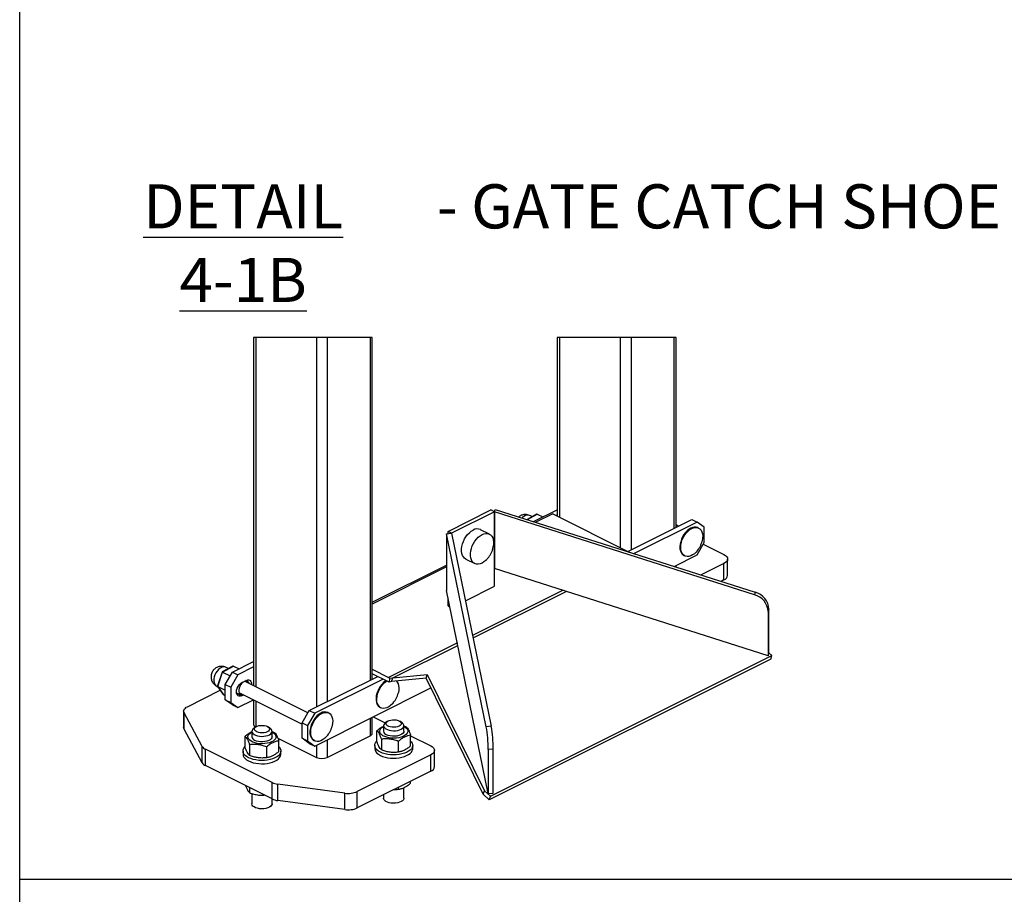
# Model space of a CAD drawing. Extents: x 0.2 to 16.8, y 0.2 to 10.8.
# Drawn here: x 0.2 to 3, y 5.5 to 7.9 of the extents above; entities that cross this region are included whole.
import ezdxf

# ---------------------------------------------------------------- set-up
doc = ezdxf.new("R2010")
doc.units = 0
doc.header["$MEASUREMENT"] = 0
doc.linetypes.add('SLD-SOLID', pattern=[0])
doc.layers.get('0').update_dxf_attribs({"linetype": 'CONTINUOUS'})
doc.layers.add('LAYER_1', color=7, linetype='SLD-SOLID')
doc.layers.add('SHEET', color=144, linetype='SLD-SOLID')
doc.styles.add('SLDTEXTSTYLE0', font='ARIALBD.TTF', dxfattribs={"width": 0.948})
doc.styles.add('SLDTEXTSTYLE1', font='ARIAL.TTF', dxfattribs={"width": 0.948})

# ---------------------------------------------------------------- blocks, each defined once
blk = doc.blocks.new('SW_NOTE_12')
at = {"layer": 'LAYER_1', "color": 0, "char_height": 0.125, "attachment_point": 2}
for s, insert, style in [(' - GATE CATCH SHOE / RUN ON PLATE', (2.5776, 0.1611), 'SLDTEXTSTYLE1'), ('\\LDETAIL 4-1B', (0.584, 0.1611), 'SLDTEXTSTYLE0')]:
    blk.add_mtext(s, dxfattribs=dict(at, insert=insert, style=style))

msp = doc.modelspace()

# ---------------------------------------------------------------- linework, layer by layer
at = {"color": 7, "linetype": 'SLD-SOLID'}
for p, q in [((0.912, 7.0342), (0.912, 6.0479)), ((1.2486, 7.0342), (0.912, 7.0342)), ((1.2486, 6.0668), (1.2486, 7.0342)), ((1.7725, 7.0342), (1.7725, 6.5284)), ((2.109, 7.0342), (1.7725, 7.0342)), ((2.109, 6.497), (2.109, 7.0342)), ((1.4632, 6.4851), (1.5847, 6.5458)), ((1.5948, 6.5408), (1.4733, 6.48)), ((1.5948, 6.5408), (1.5847, 6.5458)), ((1.5948, 6.5404), (1.5969, 6.5475)), ((1.5948, 6.33), (1.5948, 6.5408)), ((1.5948, 6.5404), (1.5948, 6.3796)), ((2.3308, 6.3056), (1.5948, 6.5404)), ((1.5969, 6.5475), (2.3329, 6.3127)), ((1.7139, 6.5337), (1.6871, 6.5187)), ((1.7017, 6.5269), (1.6937, 6.5305)), ((1.7055, 6.5129), (1.7725, 6.5464)), ((1.7598, 6.5347), (1.712, 6.5108)), ((1.7159, 6.5338), (1.7317, 6.526)), ((1.7598, 6.5347), (1.9763, 6.4265)), ((1.7725, 6.5312), (1.7697, 6.5298)), ((1.9721, 6.4285), (2.1534, 6.5192)), ((2.1685, 6.5116), (1.9898, 6.4222)), ((2.1109, 6.5028), (2.109, 6.5041)), ((2.1092, 6.4971), (2.109, 6.4971)), ((2.1534, 6.5192), (2.1685, 6.5116)), ((2.1888, 6.4969), (2.1685, 6.5116)), ((2.1888, 6.4535), (2.1888, 6.4969)), ((1.4591, 6.4786), (1.4733, 6.4797)), ((1.4591, 6.4786), (1.4591, 6.3178)), ((1.5711, 5.9318), (1.4591, 6.4786)), ((1.4733, 6.48), (1.4632, 6.4851)), ((1.4632, 6.4789), (1.4632, 6.4851)), ((1.4733, 6.48), (1.4733, 6.4797)), ((1.4733, 6.4797), (1.5853, 5.9329)), ((1.5802, 6.4774), (1.5548, 6.49)), ((2.1728, 6.4945), (2.1706, 6.4957)), ((2.1685, 6.4186), (2.1888, 6.4535)), ((2.1859, 6.4486), (2.2445, 6.4193)), ((2.1033, 6.386), (2.1685, 6.4186)), ((2.1311, 6.4168), (2.1334, 6.4156)), ((1.2486, 6.2844), (1.4591, 6.3897)), ((1.5132, 6.4068), (1.5385, 6.3941)), ((2.109, 6.3841), (2.109, 6.3888)), ((2.2445, 6.394), (2.1797, 6.3616)), ((2.2445, 6.3475), (2.2445, 6.394)), ((2.2549, 6.3601), (2.2549, 6.4066)), ((1.4591, 6.3844), (1.2486, 6.2791)), ((2.3697, 6.1324), (1.5948, 6.3796)), ((1.5124, 6.2888), (1.5948, 6.33)), ((2.2445, 6.3475), (2.2365, 6.3435)), ((1.577, 5.7421), (1.4591, 6.3178)), ((2.3329, 6.3127), (2.3308, 6.3056)), ((1.4632, 6.2743), (1.4632, 6.2981)), ((1.4632, 6.2743), (1.4686, 6.2716)), ((2.3718, 6.2649), (2.3697, 6.2579)), ((2.3697, 6.2579), (2.3697, 6.1324)), ((2.3718, 6.1395), (2.3718, 6.2649)), ((2.3697, 6.1324), (2.3718, 6.1395)), ((2.3802, 6.1335), (2.3718, 6.1412)), ((0.8525, 6.0864), (0.912, 6.1161)), ((2.3769, 6.1234), (1.5797, 5.7248)), ((1.583, 5.7349), (2.3802, 6.1335)), ((2.3769, 6.1234), (2.3802, 6.1335)), ((0.8234, 6.0866), (0.8099, 6.0477)), ((0.8107, 6.0461), (0.8248, 6.0865)), ((0.8535, 6.1035), (0.8235, 6.0868)), ((0.8248, 6.0865), (0.8555, 6.1036)), ((0.8248, 6.0865), (0.8463, 6.0757)), ((0.8323, 6.0515), (0.8525, 6.0864)), ((0.8412, 6.0967), (0.8332, 6.1003)), ((0.8677, 6.0788), (0.8475, 6.0439)), ((0.8525, 6.0864), (0.8677, 6.0788)), ((0.8555, 6.1036), (0.8712, 6.0957)), ((0.912, 6.101), (0.8677, 6.0788)), ((1.2486, 6.0944), (1.2943, 6.0715)), ((1.2943, 6.0591), (1.2486, 6.082)), ((1.3067, 6.0698), (1.4043, 6.0795)), ((1.401, 6.0694), (1.4043, 6.0795)), ((1.4043, 6.0795), (1.5662, 5.7503)), ((0.8323, 6.0515), (0.8475, 6.0439)), ((0.8323, 6.0081), (0.8323, 6.0515)), ((0.8791, 6.0566), (0.8918, 6.0629)), ((1.0662, 5.9708), (0.8869, 6.0604)), ((0.895, 6.0604), (0.8908, 6.0625)), ((0.8916, 6.0621), (0.8915, 6.0628)), ((1.0702, 5.9776), (1.2638, 6.0744)), ((1.279, 6.0668), (1.0854, 5.97)), ((1.2487, 6.0668), (1.2486, 6.0669)), ((1.2976, 6.0695), (1.2959, 6.0581)), ((1.3034, 6.0597), (1.2959, 6.0581)), ((1.2976, 6.0695), (1.3067, 6.0698)), ((1.3034, 6.0597), (1.3067, 6.0698)), ((1.401, 6.0694), (1.3034, 6.0597)), ((1.5629, 5.7403), (1.401, 6.0694)), ((0.7248, 5.9884), (0.8182, 6.0351)), ((0.8068, 6.0475), (0.8111, 6.0451)), ((0.81, 6.0467), (0.8265, 6.0235)), ((0.8107, 6.0461), (0.8323, 6.0353)), ((0.8273, 6.0227), (0.8107, 6.0461)), ((0.8475, 6.0439), (0.8475, 6.0005)), ((0.8641, 6.0278), (0.8758, 6.0219)), ((0.8642, 6.0271), (0.8648, 6.0274)), ((0.8709, 6.0284), (1.0499, 5.9389)), ((1.0854, 5.877), (1.4146, 6.0416)), ((0.8273, 6.0227), (0.8323, 6.0203)), ((0.8323, 6.0081), (0.8475, 6.0005)), ((0.8525, 5.9934), (0.8323, 6.0081)), ((0.8475, 6.0005), (0.8677, 5.9858)), ((0.8677, 5.9858), (0.9119, 6.0079)), ((0.884, 6.0219), (0.8791, 6.0194)), ((0.912, 6.0078), (0.912, 5.9384)), ((0.7143, 5.9758), (0.7143, 5.9293)), ((0.7665, 5.876), (0.7155, 5.9712)), ((0.7155, 5.9247), (0.7155, 5.9712)), ((0.8525, 5.9934), (0.8677, 5.9858)), ((1.0499, 5.9426), (1.0702, 5.9776)), ((1.0854, 5.97), (1.0651, 5.935)), ((1.0702, 5.9776), (1.0854, 5.97)), ((1.1251, 5.9706), (1.1228, 5.9718)), ((1.2706, 5.9865), (1.2729, 5.9854)), ((1.0499, 5.9426), (1.0651, 5.935)), ((1.0499, 5.8992), (1.0499, 5.9426)), ((1.2486, 5.9131), (1.2486, 5.9586)), ((1.2506, 5.9596), (1.2852, 5.9423)), ((1.2918, 5.947), (1.286, 5.9428)), ((1.3327, 5.9428), (1.3269, 5.947)), ((0.7665, 5.8295), (0.7155, 5.9247)), ((0.9074, 5.9187), (0.9074, 5.9032)), ((0.9185, 5.9311), (0.9127, 5.927)), ((0.9594, 5.927), (0.9536, 5.9311)), ((0.9647, 5.9032), (0.9647, 5.9187)), ((0.9647, 5.918), (0.9711, 5.9158)), ((1.0651, 5.935), (1.0651, 5.8917)), ((1.2614, 5.8901), (1.2614, 5.9205)), ((1.2807, 5.9346), (1.2807, 5.9191)), ((1.338, 5.9191), (1.338, 5.9346)), ((1.338, 5.9339), (1.3444, 5.9317)), ((1.5853, 5.9329), (1.5711, 5.9318)), ((0.8881, 5.8743), (0.8881, 5.9047)), ((0.9811, 5.8995), (1.0904, 5.8448)), ((0.984, 5.8615), (0.984, 5.8919)), ((1.0499, 5.8992), (1.0651, 5.8917)), ((1.0702, 5.8846), (1.0499, 5.8992)), ((1.0651, 5.8917), (1.0854, 5.877)), ((1.0702, 5.8846), (1.0854, 5.877)), ((1.0833, 5.8929), (1.0856, 5.8917)), ((1.1208, 5.8448), (1.2423, 5.9055)), ((1.2743, 5.8966), (1.2743, 5.8662)), ((1.3222, 5.8902), (1.3222, 5.8597)), ((1.3572, 5.8773), (1.3572, 5.9077)), ((1.3572, 5.9062), (1.4144, 5.8777)), ((0.7665, 5.8295), (0.7665, 5.876)), ((0.9647, 5.7735), (0.7758, 5.868)), ((0.7758, 5.8215), (0.7758, 5.868)), ((0.8824, 5.8629), (0.8824, 5.8536)), ((0.901, 5.8808), (0.901, 5.8503)), ((0.9489, 5.8743), (0.9489, 5.8439)), ((0.9897, 5.8536), (0.9897, 5.8629)), ((1.2556, 5.8788), (1.2556, 5.8695)), ((1.3093, 5.8589), (1.3093, 5.8589)), ((1.3093, 5.8589), (1.3093, 5.8589)), ((1.363, 5.8695), (1.363, 5.8788)), ((1.4248, 5.8185), (1.4248, 5.865)), ((1.5912, 5.8686), (1.577, 5.8675)), ((1.577, 5.8675), (1.577, 5.7421)), ((1.5912, 5.7431), (1.5912, 5.8686)), ((0.936, 5.8431), (0.936, 5.8431)), ((0.9361, 5.8431), (0.9361, 5.8431)), ((1.4144, 5.8524), (1.2056, 5.748)), ((1.4144, 5.8059), (1.4144, 5.8524)), ((0.9647, 5.727), (0.7758, 5.8215)), ((1.4144, 5.8059), (1.2056, 5.7015)), ((0.9647, 5.727), (0.9647, 5.7735)), ((1.3572, 5.7719), (1.3572, 5.7773)), ((0.901, 5.7589), (0.901, 5.745)), ((1.1711, 5.7434), (0.9807, 5.7689)), ((0.9807, 5.7224), (0.9807, 5.7689)), ((1.2056, 5.7015), (1.2056, 5.748)), ((1.3222, 5.7598), (1.3222, 5.7544)), ((1.338, 5.7292), (1.338, 5.7591)), ((1.5629, 5.7403), (1.5662, 5.7503)), ((1.5662, 5.7503), (1.583, 5.7349)), ((0.9074, 5.7428), (0.9074, 5.7134)), ((0.936, 5.7377), (0.936, 5.7377)), ((0.9361, 5.7377), (0.9361, 5.7377)), ((0.9647, 5.7134), (0.9647, 5.727)), ((1.1711, 5.6969), (0.9807, 5.7224)), ((1.1711, 5.6969), (1.1711, 5.7434)), ((1.2807, 5.7391), (1.2807, 5.7292)), ((1.5797, 5.7248), (1.5629, 5.7403)), ((1.577, 5.7421), (1.5912, 5.7431)), ((1.5797, 5.7248), (1.583, 5.7349))]:
    msp.add_line(p, q, dxfattribs=at)
at = {"color": 8, "linetype": 'SLD-SOLID'}
for p, q in [((0.9183, 7.0342), (0.9183, 6.0447)), ((1.0904, 7.0342), (1.0904, 5.9877)), ((1.1208, 7.0342), (1.1208, 6.0029)), ((1.2423, 7.0342), (1.2423, 6.0636)), ((1.7788, 7.0342), (1.7788, 6.5252)), ((1.9509, 7.0342), (1.9509, 6.4392)), ((1.9813, 7.0342), (1.9813, 6.4331)), ((2.1027, 7.0342), (2.1027, 6.4938)), ((1.6882, 6.5184), (1.7159, 6.5338)), ((1.7875, 6.3181), (1.5325, 6.1906)), ((1.534, 6.1834), (1.7972, 6.315)), ((1.4896, 6.1692), (1.2943, 6.0715)), ((1.3067, 6.0698), (1.491, 6.162)), ((0.8642, 6.0268), (0.8791, 6.0194)), ((0.9183, 6.0047), (0.9183, 5.931)), ((1.2423, 5.9554), (1.2423, 5.9055)), ((1.1208, 5.8947), (1.1208, 5.8448)), ((1.0904, 5.8795), (1.0904, 5.8448))]:
    msp.add_line(p, q, dxfattribs=at)
at = {"color": 8, "linetype": 'SLD-SOLID', "flags": 128}
for points in [[(1.6937, 6.5305), (1.6905, 6.5314), (1.6864, 6.5313), (1.6821, 6.53), (1.6777, 6.5276), (1.6735, 6.5241), (1.6727, 6.5233)], [(0.8332, 6.1003), (0.83, 6.1011), (0.8259, 6.1011), (0.8216, 6.0998), (0.8173, 6.0973), (0.8131, 6.0939), (0.8092, 6.0895), (0.8058, 6.0845), (0.803, 6.079), (0.801, 6.0732), (0.7998, 6.0675), (0.7996, 6.062), (0.8003, 6.0571), (0.8018, 6.0528), (0.8042, 6.0495), (0.8068, 6.0475)]]:
    msp.add_lwpolyline(points, dxfattribs=at)
at = {"color": 7, "linetype": 'SLD-SOLID', "flags": 128}
for points in [[(2.1143, 6.4996), (2.1117, 6.5022), (2.1109, 6.5028)], [(1.5132, 6.4068), (1.5098, 6.409), (1.5065, 6.4126), (1.5039, 6.4171), (1.5021, 6.4226), (1.5012, 6.4287), (1.5012, 6.4353), (1.5021, 6.4423), (1.5039, 6.4495), (1.5065, 6.4567), (1.5098, 6.4636), (1.5138, 6.4701), (1.5184, 6.476), (1.5234, 6.4812), (1.5286, 6.4854), (1.534, 6.4887)], [(1.5712, 6.4041), (1.57, 6.403), (1.5648, 6.3987), (1.5593, 6.3955), (1.5539, 6.3933), (1.5487, 6.3923), (1.5437, 6.3925), (1.5391, 6.3938), (1.5351, 6.3964), (1.5318, 6.3999), (1.5292, 6.4045), (1.5275, 6.4099), (1.5266, 6.416), (1.5266, 6.4227), (1.5275, 6.4297), (1.5292, 6.4369), (1.5318, 6.444), (1.5351, 6.4509), (1.5391, 6.4574), (1.5437, 6.4634), (1.5487, 6.4685), (1.5539, 6.4728), (1.5593, 6.476)], [(1.5593, 6.476), (1.5648, 6.4782), (1.57, 6.4792), (1.575, 6.479), (1.5796, 6.4776), (1.5836, 6.4751), (1.5869, 6.4716), (1.5895, 6.467), (1.5912, 6.4616), (1.5921, 6.4555), (1.5921, 6.4488), (1.5918, 6.4454)], [(2.1508, 6.4944), (2.1456, 6.4912), (2.1404, 6.487), (2.1356, 6.482), (2.1312, 6.4761), (2.1274, 6.4697), (2.1243, 6.463), (2.1219, 6.456), (2.1203, 6.449), (2.1197, 6.4422), (2.1199, 6.4359), (2.121, 6.4301), (2.123, 6.4251), (2.1257, 6.421), (2.1292, 6.4178), (2.1311, 6.4168)], [(2.1686, 6.4297), (2.166, 6.4267), (2.161, 6.422), (2.1558, 6.4183), (2.1505, 6.4157), (2.1452, 6.4142), (2.1403, 6.4138), (2.1356, 6.4147), (2.1315, 6.4167), (2.128, 6.4198), (2.1253, 6.4239), (2.1233, 6.429), (2.1222, 6.4347), (2.1219, 6.4411), (2.1226, 6.4479), (2.1242, 6.4548), (2.1265, 6.4618), (2.1297, 6.4686), (2.1335, 6.475), (2.1379, 6.4808), (2.1427, 6.4859), (2.1478, 6.4901), (2.1531, 6.4933)], [(2.1531, 6.4933), (2.1584, 6.4954), (2.1635, 6.4963), (2.1683, 6.496), (2.1727, 6.4946), (2.1765, 6.492), (2.1797, 6.4884), (2.1821, 6.4838), (2.1836, 6.4784), (2.1843, 6.4723), (2.184, 6.4657), (2.1829, 6.4588), (2.1826, 6.4572)], [(2.2445, 6.4193), (2.2489, 6.4166), (2.2522, 6.4135), (2.2543, 6.4101), (2.2549, 6.4066), (2.2543, 6.4031), (2.2522, 6.3998), (2.2489, 6.3967), (2.2445, 6.394)], [(0.8791, 6.0194), (0.8752, 6.0181), (0.8715, 6.0181), (0.8684, 6.0195), (0.8659, 6.0221), (0.8644, 6.0258), (0.8639, 6.0304), (0.8644, 6.0355), (0.8659, 6.0407), (0.8684, 6.0458), (0.8715, 6.0503), (0.8752, 6.054), (0.8791, 6.0566)], [(0.8999, 6.0539), (0.8987, 6.0568), (0.8965, 6.0594), (0.8936, 6.0609), (0.8901, 6.0612), (0.8864, 6.0602), (0.8826, 6.058), (0.879, 6.0548), (0.8757, 6.0506), (0.8731, 6.0459), (0.8713, 6.0409), (0.8704, 6.036), (0.8704, 6.0313), (0.8713, 6.0273), (0.8731, 6.0241), (0.8757, 6.022), (0.879, 6.0211), (0.8826, 6.0215), (0.8839, 6.0219)], [(0.8918, 6.0629), (0.8957, 6.0642), (0.8993, 6.0642), (0.9025, 6.0628), (0.9049, 6.0602), (0.9064, 6.0565), (0.9069, 6.0519), (0.9069, 6.0504)], [(1.2874, 6.0625), (1.2851, 6.061), (1.28, 6.0568), (1.2751, 6.0517), (1.2708, 6.0459), (1.2669, 6.0395), (1.2638, 6.0327), (1.2614, 6.0257), (1.2599, 6.0188), (1.2592, 6.012), (1.2594, 6.0057), (1.2605, 5.9999), (1.2625, 5.9948), (1.2653, 5.9907), (1.2688, 5.9876), (1.2706, 5.9865)], [(1.3082, 5.9995), (1.3055, 5.9964), (1.3005, 5.9918), (1.2953, 5.9881), (1.29, 5.9854), (1.2848, 5.9839), (1.2798, 5.9836), (1.2752, 5.9844), (1.2711, 5.9865), (1.2676, 5.9896), (1.2648, 5.9937), (1.2628, 5.9987), (1.2617, 6.0045), (1.2615, 6.0109), (1.2621, 6.0176), (1.2637, 6.0246), (1.2661, 6.0316), (1.2692, 6.0384), (1.273, 6.0448), (1.2774, 6.0506), (1.2822, 6.0557), (1.2874, 6.0598), (1.2897, 6.0614)], [(1.3168, 6.061), (1.3192, 6.0581), (1.3216, 6.0535), (1.3231, 6.0481), (1.3238, 6.042), (1.3236, 6.0354), (1.3225, 6.0286), (1.3221, 6.027)], [(0.8265, 6.0235), (0.8269, 6.0231), (0.8273, 6.0227)], [(0.7155, 5.9712), (0.7146, 5.9735), (0.7143, 5.9758), (0.7146, 5.9781), (0.7155, 5.9804), (0.717, 5.9826), (0.7191, 5.9847), (0.7217, 5.9867), (0.7248, 5.9884)], [(1.1031, 5.9705), (1.0978, 5.9673), (1.0927, 5.9632), (1.0879, 5.9581), (1.0835, 5.9523), (1.0797, 5.9459), (1.0765, 5.9391), (1.0741, 5.9321), (1.0726, 5.9251), (1.0719, 5.9184), (1.0721, 5.912), (1.0732, 5.9062), (1.0752, 5.9012), (1.078, 5.8971), (1.0815, 5.894), (1.0833, 5.8929)], [(1.1209, 5.9058), (1.1182, 5.9028), (1.1132, 5.8982), (1.108, 5.8944), (1.1027, 5.8918), (1.0975, 5.8903), (1.0925, 5.89), (1.0879, 5.8908), (1.0838, 5.8928), (1.0803, 5.8959), (1.0775, 5.9001), (1.0755, 5.9051), (1.0744, 5.9109), (1.0742, 5.9172), (1.0749, 5.924), (1.0764, 5.931), (1.0788, 5.9379), (1.0819, 5.9447), (1.0858, 5.9511), (1.0901, 5.9569), (1.095, 5.962), (1.1001, 5.9662), (1.1054, 5.9694)], [(1.1054, 5.9694), (1.1106, 5.9715), (1.1157, 5.9724), (1.1206, 5.9721), (1.125, 5.9707), (1.1288, 5.9681), (1.1319, 5.9645), (1.1343, 5.9599), (1.1358, 5.9545), (1.1365, 5.9484), (1.1363, 5.9418), (1.1352, 5.9349), (1.1348, 5.9333)], [(1.286, 5.9428), (1.283, 5.9402), (1.2812, 5.9373), (1.2807, 5.9342), (1.2815, 5.9311), (1.2837, 5.9282), (1.287, 5.9256), (1.2914, 5.9234), (1.2966, 5.9217), (1.3024, 5.9207), (1.3086, 5.9202), (1.3147, 5.9205), (1.3206, 5.9214), (1.326, 5.9229), (1.3306, 5.925), (1.3343, 5.9275), (1.3367, 5.9304), (1.3379, 5.9334), (1.3377, 5.9365), (1.3362, 5.9395), (1.3335, 5.9423), (1.3327, 5.9428)], [(1.3278, 5.9353), (1.3245, 5.9332), (1.3203, 5.9315), (1.3153, 5.9304), (1.31, 5.93), (1.3046, 5.9303), (1.2996, 5.9312), (1.2951, 5.9327), (1.2916, 5.9347), (1.2891, 5.9371), (1.288, 5.9397), (1.2881, 5.9424), (1.2896, 5.945), (1.2924, 5.9473), (1.2962, 5.9492), (1.3008, 5.9506), (1.306, 5.9514), (1.3114, 5.9514), (1.3166, 5.9509), (1.3214, 5.9496), (1.3254, 5.9479), (1.3285, 5.9456), (1.3303, 5.9431), (1.3308, 5.9404), (1.33, 5.9378), (1.3278, 5.9353)], [(0.7155, 5.9247), (0.7146, 5.927), (0.7143, 5.9293)], [(0.9647, 5.917), (0.9687, 5.9146), (0.9722, 5.9115), (0.9746, 5.9081), (0.9757, 5.9046), (0.9755, 5.901), (0.9741, 5.8975), (0.9714, 5.8942), (0.9676, 5.8912), (0.9628, 5.8886), (0.9572, 5.8864), (0.9508, 5.8848), (0.944, 5.8838), (0.9369, 5.8834), (0.9298, 5.8836), (0.9229, 5.8845), (0.9164, 5.886), (0.9106, 5.888), (0.9055, 5.8905), (0.9015, 5.8934), (0.8985, 5.8967), (0.8968, 5.9001), (0.8963, 5.9037), (0.8971, 5.9072), (0.8992, 5.9106), (0.9024, 5.9138), (0.9067, 5.9166), (0.9074, 5.917)], [(0.9127, 5.927), (0.9097, 5.9244), (0.9079, 5.9214), (0.9074, 5.9184), (0.9083, 5.9153), (0.9104, 5.9124), (0.9137, 5.9098), (0.9181, 5.9076), (0.9233, 5.9059), (0.9291, 5.9048), (0.9353, 5.9044), (0.9414, 5.9047), (0.9474, 5.9056), (0.9527, 5.9071), (0.9574, 5.9092), (0.961, 5.9117), (0.9634, 5.9145), (0.9646, 5.9176), (0.9644, 5.9207), (0.9629, 5.9237), (0.9602, 5.9264), (0.9594, 5.927)], [(0.9545, 5.9195), (0.9512, 5.9173), (0.947, 5.9157), (0.942, 5.9146), (0.9367, 5.9142), (0.9314, 5.9145), (0.9263, 5.9154), (0.9218, 5.9169), (0.9183, 5.9189), (0.9158, 5.9213), (0.9147, 5.9239), (0.9148, 5.9266), (0.9163, 5.9292), (0.9191, 5.9315), (0.9229, 5.9334), (0.9275, 5.9348), (0.9327, 5.9355), (0.9381, 5.9356), (0.9433, 5.935), (0.9481, 5.9338), (0.9521, 5.932), (0.9552, 5.9298), (0.957, 5.9273), (0.9575, 5.9246), (0.9567, 5.9219), (0.9545, 5.9195)], [(1.338, 5.9328), (1.342, 5.9304), (1.3455, 5.9273), (1.3479, 5.9239), (1.349, 5.9204), (1.3488, 5.9168), (1.3474, 5.9133), (1.3447, 5.91), (1.3409, 5.907), (1.3361, 5.9044), (1.3305, 5.9022), (1.3241, 5.9006), (1.3173, 5.8996), (1.3102, 5.8992), (1.3031, 5.8994), (1.2962, 5.9003), (1.2897, 5.9018), (1.2839, 5.9038), (1.2788, 5.9063), (1.2748, 5.9093), (1.2718, 5.9125), (1.2701, 5.916), (1.2696, 5.9195), (1.2704, 5.923), (1.2725, 5.9265), (1.2757, 5.9296), (1.28, 5.9325), (1.2807, 5.9328)], [(1.338, 5.9191), (1.3375, 5.9164), (1.3356, 5.9134), (1.3326, 5.9107), (1.3285, 5.9084), (1.3234, 5.9066), (1.3177, 5.9054), (1.3117, 5.9048), (1.3055, 5.9049), (1.2995, 5.9056), (1.2939, 5.907), (1.2891, 5.9089)], [(0.9647, 5.9032), (0.9642, 5.9005), (0.9623, 5.8976), (0.9593, 5.8949), (0.9552, 5.8926), (0.9501, 5.8908), (0.9444, 5.8896), (0.9384, 5.889), (0.9322, 5.8891), (0.9262, 5.8898), (0.9206, 5.8912), (0.9158, 5.8931)], [(1.2714, 5.8598), (1.266, 5.8629), (1.2617, 5.8664), (1.2585, 5.8702), (1.2564, 5.8742), (1.2557, 5.8782), (1.2561, 5.8824), (1.2578, 5.8864), (1.2608, 5.8902), (1.2612, 5.8906)], [(1.3572, 5.8909), (1.3587, 5.8893), (1.3614, 5.8854), (1.3628, 5.8813), (1.3629, 5.8772), (1.3618, 5.8731), (1.3595, 5.8692), (1.356, 5.8655), (1.3514, 5.8621), (1.3458, 5.8591), (1.3394, 5.8565), (1.3322, 5.8545), (1.3245, 5.853), (1.3165, 5.8522), (1.3083, 5.8519), (1.3001, 5.8523), (1.2922, 5.8533), (1.2846, 5.8549), (1.2776, 5.8571), (1.2714, 5.8598)], [(0.8981, 5.844), (0.8927, 5.8471), (0.8884, 5.8506), (0.8852, 5.8544), (0.8831, 5.8583), (0.8824, 5.8624), (0.8828, 5.8665), (0.8846, 5.8706), (0.8875, 5.8744), (0.8879, 5.8748)], [(0.984, 5.8751), (0.9854, 5.8735), (0.9881, 5.8696), (0.9895, 5.8655), (0.9896, 5.8614), (0.9885, 5.8573), (0.9862, 5.8534), (0.9827, 5.8497), (0.9781, 5.8463), (0.9725, 5.8433), (0.9661, 5.8407), (0.9589, 5.8387), (0.9513, 5.8372), (0.9432, 5.8363), (0.935, 5.8361), (0.9268, 5.8365), (0.9189, 5.8375), (0.9113, 5.8391), (0.9043, 5.8413), (0.8981, 5.844)], [(1.2556, 5.8695), (1.2557, 5.869), (1.2564, 5.8649), (1.2585, 5.8609), (1.2617, 5.8571), (1.266, 5.8536), (1.2714, 5.8505)], [(1.2714, 5.8505), (1.2776, 5.8478), (1.2846, 5.8456), (1.2922, 5.844), (1.3001, 5.843), (1.3083, 5.8426), (1.3165, 5.8429), (1.3245, 5.8437), (1.3322, 5.8452), (1.3394, 5.8472), (1.3458, 5.8498), (1.3514, 5.8528), (1.356, 5.8562), (1.3595, 5.8599), (1.3618, 5.8639), (1.3629, 5.8679), (1.363, 5.8695)], [(1.4144, 5.8777), (1.4188, 5.875), (1.4221, 5.8719), (1.4242, 5.8685), (1.4248, 5.865), (1.4242, 5.8615), (1.4221, 5.8582), (1.4188, 5.8551), (1.4144, 5.8524)], [(0.8824, 5.8536), (0.8824, 5.8531), (0.8831, 5.849), (0.8852, 5.8451), (0.8884, 5.8413), (0.8927, 5.8378), (0.8981, 5.8347)], [(0.8981, 5.8347), (0.9043, 5.832), (0.9113, 5.8298), (0.9189, 5.8282), (0.9268, 5.8272), (0.935, 5.8268), (0.9432, 5.827), (0.9513, 5.8279), (0.9589, 5.8294), (0.9661, 5.8314), (0.9725, 5.834), (0.9781, 5.837), (0.9827, 5.8404), (0.9862, 5.8441), (0.9885, 5.848), (0.9896, 5.8521), (0.9897, 5.8536)], [(1.338, 5.7292), (1.3379, 5.728), (1.3367, 5.725), (1.3343, 5.7222), (1.3306, 5.7196), (1.326, 5.7176), (1.3206, 5.7161), (1.3147, 5.7151), (1.3086, 5.7149), (1.3024, 5.7153), (1.2966, 5.7164), (1.2914, 5.7181), (1.287, 5.7202), (1.2837, 5.7228), (1.2815, 5.7258), (1.2807, 5.7288), (1.2807, 5.7292)], [(0.9647, 5.7134), (0.9646, 5.7122), (0.9634, 5.7092), (0.961, 5.7063), (0.9574, 5.7038), (0.9527, 5.7018), (0.9474, 5.7002), (0.9414, 5.6993), (0.9353, 5.6991), (0.9291, 5.6995), (0.9233, 5.7006), (0.9181, 5.7022), (0.9137, 5.7044), (0.9104, 5.707), (0.9083, 5.7099), (0.9074, 5.713), (0.9074, 5.7134)]]:
    msp.add_lwpolyline(points, dxfattribs=at)
at = {"color": 7, "linetype": 'SLD-SOLID'}
for centre, radius, start, end in [((1.715, 6.5319), 0.0021, 64.9447, 121.3493), ((2.1619, 6.4758), 0.0217, 66.5026, 120.7664), ((1.5457, 6.4695), 0.0225, 65.9971, 121.2702), ((2.2393, 6.3625), 0.0158, 289.1353, 351.5849), ((2.317, 6.2547), 0.0527, 3.4194, 74.8925), ((2.3192, 6.2618), 0.0527, 3.4219, 74.8914), ((0.824, 6.0857), 0.00109, 44.3134, 123.3435), ((0.8546, 6.1017), 0.00209, 64.9162, 121.3778), ((1.2826, 6.0483), 0.026, 54.6571, 63.267), ((1.2884, 6.0475), 0.013, 54.6689, 63.2552), ((0.8112, 6.0473), 0.00134, 165.3389, 251.8288), ((1.1142, 5.9519), 0.0217, 66.5015, 120.7662), ((0.9214, 5.9398), 0.00951, 188.4257, 250.8534), ((1.2392, 5.9145), 0.00951, 289.1274, 351.5919), ((1.293, 5.9207), 0.0124, 187.6191, 251.6591), ((1.2216, 5.8672), 0.3554, 0.053, 10.469), ((1.2357, 5.8683), 0.3555, 0.0546, 10.4689), ((0.9197, 5.9049), 0.0124, 187.6203, 251.6534), ((0.7841, 5.8869), 0.0207, 211.8779, 246.3372), ((0.7841, 5.8404), 0.0207, 211.876, 246.3392), ((1.1056, 5.8791), 0.0375, 246.1008, 293.8992), ((1.4092, 5.8209), 0.0159, 289.1395, 351.5808), ((0.9868, 5.8202), 0.0516, 244.5927, 263.2013), ((1.1804, 5.8051), 0.0624, 261.3972, 293.8647), ((0.9868, 5.7737), 0.0516, 244.5939, 263.2014), ((1.1804, 5.7586), 0.0624, 261.3971, 293.8641)]:
    msp.add_arc(centre, radius, start, end, dxfattribs=at)
for points, knots in [([(1.6936, 6.5305), (1.6919, 6.5312), (1.6885, 6.5325), (1.683, 6.5331), (1.6778, 6.5329), (1.6728, 6.5317), (1.6683, 6.5297), (1.6651, 6.5279), (1.6636, 6.5265), (1.6634, 6.5263)], [0, 0, 0, 0, 0.173272, 0.341572, 0.503559, 0.66062, 0.814252, 0.966421, 1, 1, 1, 1]), ([(1.5713, 6.4043), (1.5723, 6.4053), (1.5754, 6.4082), (1.5797, 6.4139), (1.5843, 6.4212), (1.5879, 6.4291), (1.5905, 6.4371), (1.5913, 6.4426), (1.5917, 6.4452)], [0, 0, 0, 0, 0.090091, 0.27228, 0.456823, 0.643059, 0.830563, 1, 1, 1, 1]), ([(2.1686, 6.4298), (2.1698, 6.4313), (2.1729, 6.435), (2.1768, 6.4416), (2.1803, 6.4492), (2.1818, 6.4545), (2.1825, 6.4571)], [0, 0, 0, 0, 0.186822, 0.464343, 0.744371, 1, 1, 1, 1]), ([(0.8332, 6.1003), (0.8314, 6.1009), (0.828, 6.1022), (0.8226, 6.1029), (0.8173, 6.1026), (0.8124, 6.1015), (0.8078, 6.0995), (0.8036, 6.0969), (0.7999, 6.0935), (0.7966, 6.0894), (0.794, 6.0845), (0.7923, 6.0791), (0.7917, 6.0735), (0.7921, 6.0682), (0.7934, 6.063), (0.7957, 6.0581), (0.7989, 6.0537), (0.8025, 6.0501), (0.8054, 6.0484), (0.8068, 6.0476)], [0, 0, 0, 0, 0.062341, 0.122893, 0.1811736, 0.2376822, 0.2929559, 0.3477055, 0.4029458, 0.4601563, 0.5214083, 0.5890985, 0.6492481, 0.7087275, 0.7681294, 0.8278216, 0.8878819, 0.9482569, 1, 1, 1, 1]), ([(1.3081, 5.9996), (1.3094, 6.0011), (1.3124, 6.0047), (1.3163, 6.0114), (1.3198, 6.019), (1.3213, 6.0243), (1.322, 6.0268)], [0, 0, 0, 0, 0.186823, 0.464334, 0.744376, 1, 1, 1, 1]), ([(0.8881, 5.9047), (0.8909, 5.907), (0.8965, 5.9115), (0.903, 5.9158), (0.9068, 5.9173), (0.9074, 5.9175)], [0, 0, 0, 0, 0.469399, 0.919063, 1, 1, 1, 1]), ([(0.9711, 5.9158), (0.9723, 5.9146), (0.975, 5.9118), (0.9782, 5.9062), (0.9812, 5.8994), (0.983, 5.8945), (0.984, 5.8919)], [0, 0, 0, 0, 0.1836589, 0.4302429, 0.6931094, 1, 1, 1, 1]), ([(1.1208, 5.906), (1.1221, 5.9074), (1.1251, 5.9111), (1.129, 5.9177), (1.1326, 5.9253), (1.134, 5.9307), (1.1347, 5.9332)], [0, 0, 0, 0, 0.1868074, 0.4643259, 0.7443752, 1, 1, 1, 1]), ([(1.2614, 5.9205), (1.2642, 5.9228), (1.2698, 5.9273), (1.2763, 5.9316), (1.2801, 5.9331), (1.2807, 5.9333)], [0, 0, 0, 0, 0.469427, 0.9191, 1, 1, 1, 1]), ([(1.2614, 5.9205), (1.2626, 5.9193), (1.2653, 5.9165), (1.2685, 5.9109), (1.2715, 5.9041), (1.2733, 5.8992), (1.2743, 5.8966)], [0, 0, 0, 0, 0.183664, 0.430264, 0.69311, 1, 1, 1, 1]), ([(1.3444, 5.9317), (1.3456, 5.9304), (1.3483, 5.9276), (1.3515, 5.922), (1.3545, 5.9152), (1.3563, 5.9103), (1.3572, 5.9077)], [0, 0, 0, 0, 0.183665, 0.43025, 0.693097, 1, 1, 1, 1]), ([(0.8881, 5.9047), (0.8893, 5.9035), (0.892, 5.9007), (0.8952, 5.8951), (0.8982, 5.8883), (0.9, 5.8834), (0.901, 5.8808)], [0, 0, 0, 0, 0.183661, 0.430247, 0.693096, 1, 1, 1, 1]), ([(0.984, 5.8919), (0.9811, 5.8913), (0.975, 5.8902), (0.9661, 5.8866), (0.9573, 5.8812), (0.9517, 5.8767), (0.9489, 5.8743)], [0, 0, 0, 0, 0.221198, 0.463328, 0.720481, 1, 1, 1, 1]), ([(1.2743, 5.8662), (1.2731, 5.8674), (1.2703, 5.8702), (1.2672, 5.8758), (1.2642, 5.8826), (1.2624, 5.8875), (1.2614, 5.8901)], [0, 0, 0, 0, 0.183639, 0.430248, 0.693096, 1, 1, 1, 1]), ([(1.3222, 5.8902), (1.318, 5.8917), (1.3097, 5.8947), (1.2973, 5.8971), (1.2854, 5.8977), (1.278, 5.8969), (1.2743, 5.8966)], [0, 0, 0, 0, 0.270762, 0.543938, 0.772128, 1, 1, 1, 1]), ([(1.3572, 5.9077), (1.3544, 5.9072), (1.3483, 5.906), (1.3394, 5.9024), (1.3306, 5.897), (1.325, 5.8925), (1.3222, 5.8902)], [0, 0, 0, 0, 0.22122, 0.463327, 0.720498, 1, 1, 1, 1]), ([(0.901, 5.8503), (0.8998, 5.8516), (0.8971, 5.8544), (0.8939, 5.86), (0.8909, 5.8668), (0.8891, 5.8717), (0.8881, 5.8743)], [0, 0, 0, 0, 0.1836602, 0.430246, 0.6931072, 1, 1, 1, 1]), ([(0.9489, 5.8743), (0.9447, 5.8759), (0.9364, 5.8789), (0.924, 5.8813), (0.9121, 5.8819), (0.9047, 5.8811), (0.901, 5.8808)], [0, 0, 0, 0, 0.270751, 0.543948, 0.772142, 1, 1, 1, 1]), ([(0.984, 5.8615), (0.9811, 5.8592), (0.9756, 5.8546), (0.9668, 5.8493), (0.9579, 5.8456), (0.9518, 5.8445), (0.9489, 5.8439)], [0, 0, 0, 0, 0.274093, 0.536668, 0.774153, 1, 1, 1, 1]), ([(1.3222, 5.8597), (1.318, 5.8593), (1.3094, 5.8585), (1.297, 5.8595), (1.2852, 5.8621), (1.2779, 5.8648), (1.2743, 5.8662)], [0, 0, 0, 0, 0.257304, 0.526258, 0.759797, 1, 1, 1, 1]), ([(1.3572, 5.8773), (1.3544, 5.875), (1.3489, 5.8705), (1.3401, 5.8651), (1.3312, 5.8614), (1.3251, 5.8603), (1.3222, 5.8597)], [0, 0, 0, 0, 0.274113, 0.536667, 0.774174, 1, 1, 1, 1]), ([(0.9489, 5.8439), (0.9447, 5.8435), (0.9362, 5.8427), (0.9237, 5.8437), (0.9119, 5.8463), (0.9046, 5.849), (0.901, 5.8503)], [0, 0, 0, 0, 0.257291, 0.5262663, 0.7598098, 1, 1, 1, 1]), ([(0.8898, 5.7645), (0.8904, 5.763), (0.8918, 5.759), (0.8945, 5.7535), (0.8976, 5.7484), (0.8999, 5.746), (0.901, 5.745)], [0, 0, 0, 0, 0.205166, 0.564257, 0.805798, 1, 1, 1, 1]), ([(0.901, 5.745), (0.9051, 5.7434), (0.9134, 5.7404), (0.9259, 5.7381), (0.9357, 5.7375), (0.941, 5.7379), (0.9426, 5.7381)], [0, 0, 0, 0, 0.310782, 0.624351, 0.886284, 1, 1, 1, 1]), ([(1.3094, 5.7536), (1.3099, 5.7536), (1.3142, 5.7533), (1.3185, 5.7539), (1.3222, 5.7544)], [0, 0, 0, 0, 0.133367, 1, 1, 1, 1]), ([(1.3222, 5.7544), (1.3251, 5.7549), (1.3311, 5.756), (1.34, 5.7597), (1.3489, 5.765), (1.3544, 5.7695), (1.3572, 5.7719)], [0, 0, 0, 0, 0.221199, 0.463328, 0.720481, 1, 1, 1, 1])]:
    msp.add_open_spline(points, degree=3, knots=knots, dxfattribs=at)
at = {"layer": 'LAYER_1', "color": 7}
msp.add_line((0.25, 5.4995), (11.2482, 5.4995), dxfattribs=at)
at = {"layer": 'SHEET', "color": 142}
msp.add_line((0.25, 0.25), (0.25, 10.75), dxfattribs=at)

# ---------------------------------------------------------------- block references
at = {"layer": 'LAYER_1'}
msp.add_blockref('SW_NOTE_12', (0.2989, 7.3074), dxfattribs=at)

doc.saveas('drawing.dxf')
